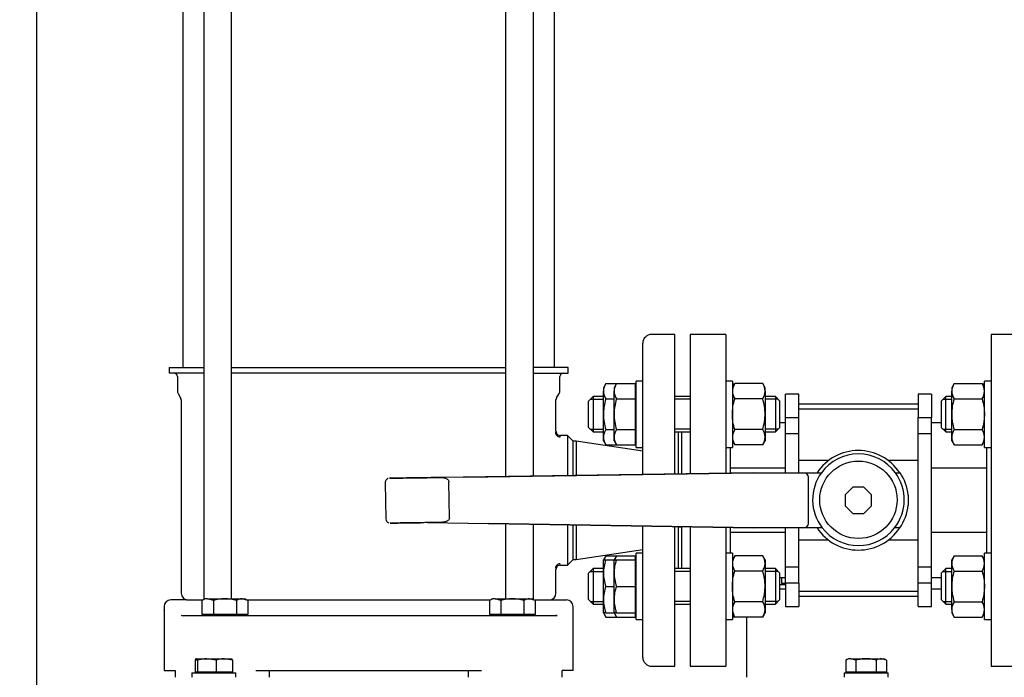
# Model space of a CAD drawing. Units: millimetres. Extents: x 10 to 411, y 10 to 287.
# Drawn here: x 43 to 88, y 50 to 80 of the extents above; entities that cross this region are included whole.
import ezdxf

# ---------------------------------------------------------------- set-up
doc = ezdxf.new("R2010")
doc.units = ezdxf.units.MM
doc.layers.add('Default', color=7, linetype='Continuous')
doc.layers.add('DV1_0', color=7, linetype='Continuous')
doc.styles.add('SEACAD_arial_ttf', font='AGENCYR.TTF')
doc.dimstyles.new('ISO', dxfattribs={"dimtxt": 3.5, "dimasz": 3.5, "dimexe": 1.75, "dimexo": 0, "dimgap": 1.75, "dimtad": 1, "dimlfac": 10, "dimtxsty": 'SEACAD_arial_ttf', "dimblk1": '_SE_FILLED', "dimblk2": '_SE_FILLED', "dimsah": 1, "dimcen": 1.75, "dimadec": 0, "dimazin": 0, "dimtfac": 1, "dimtmove": 0, "dimatfit": 3, "dimfxl": 1, "dimtolj": 1, "dimarcsym": 0})

# ---------------------------------------------------------------- blocks, each defined once
blk = doc.blocks.new('SE')
at = {"layer": 'DV1_0', "color": 7}
for p, q in [((51.764, 94.099), (51.764, 53.669)), ((53.021, 53.699), (53.021, 94.099)), ((65.411, 87.839), (65.411, 59.225)), ((66.668, 59.244), (66.668, 87.819)), ((50.816, 82.445), (50.816, 64.149)), ((67.616, 64.149), (67.616, 82.445)), ((73.066, 65.649), (72.016, 65.649)), ((73.066, 59.339), (73.066, 65.649)), ((73.766, 65.649), (73.766, 59.349)), ((75.366, 65.649), (73.766, 65.649)), ((75.366, 65.649), (75.366, 59.373)), ((87.366, 65.649), (87.366, 50.649)), ((88.966, 65.649), (87.366, 65.649)), ((71.616, 59.317), (71.616, 65.249)), ((50.191, 64.149), (51.764, 64.149)), ((50.191, 64.149), (50.191, 63.899)), ((53.021, 64.149), (65.411, 64.149)), ((68.241, 64.149), (66.668, 64.149)), ((68.241, 63.899), (68.241, 64.149)), ((51.764, 63.899), (50.191, 63.899)), ((50.566, 63.749), (50.566, 63.109)), ((65.411, 63.899), (53.021, 63.899)), ((66.668, 63.899), (68.241, 63.899)), ((67.866, 63.109), (67.866, 63.749)), ((69.943, 63.423), (69.836, 63.238)), ((69.836, 63.238), (69.836, 63.077)), ((69.943, 63.423), (70.423, 63.423)), ((70.423, 63.423), (70.316, 63.238)), ((70.316, 63.238), (70.316, 63.077)), ((70.423, 63.423), (71.266, 63.423)), ((71.266, 63.423), (71.266, 62.731)), ((71.316, 63.238), (71.266, 63.324)), ((71.316, 60.538), (71.316, 63.538)), ((71.616, 63.538), (71.316, 63.538)), ((75.666, 63.538), (75.366, 63.538)), ((75.666, 63.538), (75.666, 60.538)), ((75.773, 63.423), (75.666, 63.238)), ((75.716, 63.324), (75.716, 63.423)), ((77.039, 63.423), (75.773, 63.423)), ((77.146, 63.238), (77.039, 63.423)), ((77.146, 63.077), (77.146, 63.238)), ((85.693, 63.423), (85.586, 63.238)), ((85.586, 63.238), (85.586, 63.077)), ((85.693, 63.423), (86.959, 63.423)), ((87.066, 63.238), (86.959, 63.423)), ((87.016, 63.423), (87.016, 63.324)), ((87.066, 60.538), (87.066, 63.538)), ((87.366, 63.538), (87.066, 63.538)), ((50.599, 62.984), (50.714, 62.785)), ((67.718, 62.785), (67.832, 62.984)), ((69.366, 62.838), (69.166, 62.638)), ((69.366, 62.838), (69.366, 61.238)), ((69.836, 62.838), (69.366, 62.838)), ((69.836, 62.038), (69.836, 63.077)), ((70.316, 62.038), (70.316, 63.077)), ((71.316, 63.162), (71.266, 63.162)), ((73.766, 62.838), (73.066, 62.838)), ((77.146, 63.077), (77.146, 62.038)), ((77.616, 62.838), (77.146, 62.838)), ((77.616, 62.838), (77.616, 61.238)), ((77.816, 62.638), (77.616, 62.838)), ((78.066, 61.895), (78.066, 62.949)), ((78.666, 62.949), (78.066, 62.949)), ((78.666, 61.895), (78.666, 62.949)), ((84.066, 62.949), (84.066, 61.895)), ((84.666, 62.949), (84.066, 62.949)), ((84.666, 62.949), (84.666, 61.895)), ((85.316, 62.838), (85.116, 62.638)), ((85.316, 61.238), (85.316, 62.838)), ((85.586, 62.838), (85.316, 62.838)), ((85.586, 62.038), (85.586, 63.077)), ((50.741, 62.685), (50.741, 53.949)), ((67.691, 61.274), (67.691, 62.685)), ((69.166, 61.438), (69.166, 62.638)), ((69.243, 62.715), (69.836, 62.715)), ((69.943, 62.731), (70.316, 62.731)), ((70.423, 62.731), (71.266, 62.731)), ((71.266, 62.731), (71.266, 61.345)), ((73.766, 62.715), (73.066, 62.715)), ((77.039, 62.731), (75.773, 62.731)), ((77.739, 62.715), (77.146, 62.715)), ((77.816, 61.438), (77.816, 62.638)), ((84.066, 62.491), (78.666, 62.491)), ((85.116, 62.638), (85.116, 61.438)), ((85.193, 62.715), (85.586, 62.715)), ((85.693, 62.731), (86.959, 62.731)), ((69.836, 60.999), (69.836, 62.038)), ((70.316, 60.999), (70.316, 62.038)), ((77.146, 62.038), (77.146, 60.999)), ((84.066, 62.274), (78.666, 62.274)), ((85.586, 60.999), (85.586, 62.038)), ((78.066, 61.649), (77.816, 61.649)), ((78.066, 61.149), (78.066, 61.895)), ((78.066, 61.895), (78.666, 61.895)), ((78.666, 61.149), (78.666, 61.895)), ((84.066, 61.895), (84.666, 61.895)), ((84.066, 61.149), (84.066, 61.895)), ((84.666, 61.149), (84.666, 61.895)), ((85.116, 61.649), (84.666, 61.649)), ((68.216, 61.074), (67.891, 61.074)), ((68.216, 61.074), (68.216, 59.267)), ((68.466, 60.824), (68.216, 61.074)), ((69.166, 61.438), (69.366, 61.238)), ((69.243, 61.361), (69.836, 61.361)), ((69.366, 61.238), (69.836, 61.238)), ((69.943, 61.345), (70.316, 61.345)), ((70.423, 61.345), (71.266, 61.345)), ((71.266, 61.345), (71.266, 60.652)), ((73.766, 61.361), (73.066, 61.361)), ((73.066, 61.238), (73.766, 61.238)), ((73.216, 61.238), (73.216, 59.341)), ((73.366, 61.238), (73.366, 59.343)), ((77.039, 61.345), (75.773, 61.345)), ((77.739, 61.361), (77.146, 61.361)), ((77.146, 61.238), (77.616, 61.238)), ((77.616, 61.238), (77.816, 61.438)), ((78.666, 61.149), (78.066, 61.149)), ((78.066, 59.399), (78.066, 61.149)), ((78.666, 59.399), (78.666, 61.149)), ((84.666, 61.149), (84.066, 61.149)), ((84.066, 55.148), (84.066, 61.149)), ((84.666, 55.148), (84.666, 61.149)), ((85.116, 61.438), (85.316, 61.238)), ((85.193, 61.361), (85.586, 61.361)), ((85.316, 61.238), (85.586, 61.238)), ((85.693, 61.345), (86.959, 61.345)), ((68.466, 59.271), (68.466, 60.824)), ((68.604, 60.824), (68.466, 60.824)), ((68.604, 60.824), (68.604, 59.273)), ((71.616, 60.371), (68.604, 60.824)), ((69.836, 60.838), (69.836, 60.999)), ((69.836, 60.838), (69.943, 60.652)), ((69.943, 60.652), (70.423, 60.652)), ((70.316, 60.838), (70.316, 60.999)), ((70.316, 60.838), (70.423, 60.652)), ((70.423, 60.652), (71.266, 60.652)), ((71.266, 60.913), (71.316, 60.913)), ((71.266, 60.751), (71.316, 60.838)), ((75.666, 60.838), (75.773, 60.652)), ((77.039, 60.652), (75.773, 60.652)), ((77.039, 60.652), (77.146, 60.838)), ((77.146, 60.999), (77.146, 60.838)), ((85.586, 60.838), (85.586, 60.999)), ((85.586, 60.838), (85.693, 60.652)), ((85.693, 60.652), (86.959, 60.652)), ((86.959, 60.652), (87.066, 60.838)), ((71.316, 60.538), (71.616, 60.538)), ((75.366, 60.538), (75.666, 60.538)), ((75.566, 60.538), (75.566, 59.598)), ((87.066, 60.538), (87.366, 60.538)), ((87.166, 60.538), (87.166, 59.598)), ((80.027, 59.947), (78.666, 59.947)), ((84.066, 59.947), (82.709, 59.947)), ((76.623, 59.391), (62.483, 59.182)), ((63.608, 59.199), (76.627, 59.392)), ((75.566, 59.598), (75.566, 59.376)), ((78.066, 59.598), (75.566, 59.598)), ((76.622, 59.399), (76.626, 59.399)), ((76.622, 59.399), (76.622, 59.391)), ((76.627, 59.392), (76.623, 59.391)), ((76.626, 59.399), (76.632, 59.399)), ((76.632, 59.399), (77.256, 59.399)), ((77.256, 59.399), (78.86, 59.399)), ((78.86, 59.399), (79.697, 59.399)), ((83.037, 59.399), (83.25, 59.399)), ((87.166, 59.598), (84.666, 59.598)), ((87.166, 59.598), (87.166, 56.699)), ((59.969, 58.945), (59.993, 57.315)), ((63.608, 59.199), (62.468, 59.182)), ((62.869, 57.357), (62.845, 58.987)), ((79.116, 57.099), (79.116, 59.199)), ((81.117, 58.749), (80.766, 58.397)), ((80.766, 58.397), (80.766, 57.9)), ((81.614, 58.749), (81.117, 58.749)), ((81.966, 58.397), (81.614, 58.749)), ((81.966, 57.9), (81.966, 58.397)), ((83.616, 58.381), (83.616, 57.931)), ((80.766, 57.9), (81.117, 57.549)), ((81.614, 57.549), (81.966, 57.9)), ((81.117, 57.549), (81.614, 57.549)), ((61.879, 57.143), (76.623, 56.907)), ((61.88, 57.143), (64.616, 57.099)), ((76.627, 56.906), (64.616, 57.099)), ((65.411, 57.086), (65.411, 53.699)), ((66.668, 53.669), (66.668, 57.066)), ((68.216, 57.041), (68.216, 55.224)), ((68.466, 55.474), (68.466, 57.037)), ((68.604, 57.035), (68.604, 55.474)), ((71.616, 51.049), (71.616, 56.987)), ((73.066, 50.649), (73.066, 56.963)), ((73.216, 56.961), (73.216, 55.06)), ((73.216, 56.956), (73.366, 56.954)), ((73.366, 56.959), (73.366, 55.06)), ((73.766, 56.952), (73.766, 50.649)), ((75.366, 56.927), (75.366, 50.649)), ((75.566, 56.923), (75.566, 56.699)), ((75.566, 56.699), (75.566, 55.76)), ((78.066, 56.699), (75.566, 56.699)), ((76.622, 56.907), (76.622, 56.899)), ((76.626, 56.899), (76.622, 56.899)), ((76.623, 56.907), (76.627, 56.906)), ((76.632, 56.899), (76.626, 56.899)), ((77.256, 56.899), (76.632, 56.899)), ((78.86, 56.899), (77.256, 56.899)), ((78.066, 55.148), (78.066, 56.899)), ((78.666, 55.148), (78.666, 56.899)), ((79.734, 56.899), (78.86, 56.899)), ((83.24, 56.899), (83, 56.899)), ((87.166, 56.699), (84.666, 56.699)), ((87.166, 56.699), (87.166, 55.76)), ((80.023, 56.35), (78.666, 56.35)), ((84.066, 56.35), (82.713, 56.35)), ((68.604, 55.474), (71.616, 55.926)), ((71.316, 52.76), (71.316, 55.76)), ((71.616, 55.76), (71.316, 55.76)), ((75.666, 55.76), (75.366, 55.76)), ((75.666, 55.76), (75.666, 52.76)), ((87.066, 52.76), (87.066, 55.76)), ((87.366, 55.76), (87.066, 55.76)), ((67.891, 55.224), (68.216, 55.224)), ((68.216, 55.224), (68.466, 55.474)), ((68.466, 55.474), (68.604, 55.474)), ((69.943, 55.645), (69.836, 55.46)), ((69.836, 54.86), (69.836, 55.46)), ((69.836, 55.46), (69.943, 55.46)), ((69.943, 55.645), (70.423, 55.645)), ((69.943, 55.46), (70.285, 55.46)), ((70.423, 55.645), (70.316, 55.46)), ((70.316, 54.86), (70.316, 55.46)), ((70.316, 55.46), (70.423, 55.46)), ((70.423, 55.645), (71.266, 55.645)), ((70.423, 55.46), (71.266, 55.46)), ((71.266, 55.645), (71.266, 55.46)), ((71.316, 55.46), (71.266, 55.546)), ((71.266, 55.46), (71.266, 54.26)), ((71.316, 55.384), (71.266, 55.384)), ((71.316, 55.46), (71.275, 55.46)), ((75.773, 55.645), (75.666, 55.46)), ((77.039, 55.645), (75.773, 55.645)), ((77.146, 55.46), (77.039, 55.645)), ((77.146, 55.46), (77.146, 55.299)), ((77.146, 55.299), (77.146, 54.26)), ((85.693, 55.645), (85.586, 55.46)), ((85.586, 55.299), (85.586, 55.46)), ((85.586, 54.26), (85.586, 55.299)), ((85.693, 55.645), (86.959, 55.645)), ((87.066, 55.46), (86.959, 55.645)), ((67.691, 53.949), (67.691, 55.024)), ((69.366, 55.06), (69.166, 54.86)), ((69.166, 53.66), (69.166, 54.86)), ((69.243, 54.937), (69.836, 54.937)), ((69.366, 55.06), (69.366, 53.46)), ((69.836, 55.06), (69.366, 55.06)), ((69.836, 53.66), (69.836, 54.86)), ((70.316, 53.66), (70.316, 54.86)), ((73.766, 55.06), (73.066, 55.06)), ((73.766, 54.937), (73.066, 54.937)), ((77.039, 54.952), (75.773, 54.952)), ((77.616, 55.06), (77.146, 55.06)), ((77.739, 54.937), (77.146, 54.937)), ((77.616, 55.06), (77.616, 53.46)), ((77.816, 54.86), (77.616, 55.06)), ((77.816, 53.66), (77.816, 54.86)), ((78.066, 54.402), (78.066, 55.148)), ((78.066, 55.148), (78.666, 55.148)), ((78.666, 54.402), (78.666, 55.148)), ((84.066, 55.148), (84.666, 55.148)), ((84.066, 54.402), (84.066, 55.148)), ((84.666, 54.402), (84.666, 55.148)), ((85.316, 55.06), (85.116, 54.86)), ((85.116, 54.86), (85.116, 53.66)), ((85.193, 54.937), (85.586, 54.937)), ((85.316, 53.46), (85.316, 55.06)), ((85.586, 55.06), (85.316, 55.06)), ((85.693, 54.952), (86.959, 54.952)), ((78.066, 54.649), (77.816, 54.649)), ((77.816, 54.349), (78.066, 54.349)), ((77.892, 54.649), (77.892, 54.386)), ((78.066, 54.386), (77.892, 54.386)), ((78.666, 54.402), (78.066, 54.402)), ((78.066, 54.402), (78.066, 53.349)), ((78.666, 54.402), (78.666, 53.349)), ((84.666, 54.402), (84.066, 54.402)), ((84.066, 53.349), (84.066, 54.402)), ((85.116, 54.649), (84.666, 54.649)), ((84.666, 53.349), (84.666, 54.402)), ((69.943, 54.26), (70.316, 54.26)), ((70.423, 54.26), (71.266, 54.26)), ((71.266, 54.26), (71.266, 53.06)), ((77.146, 54.26), (77.146, 53.22)), ((77.816, 54.149), (78.066, 54.149)), ((84.066, 54.024), (78.666, 54.024)), ((84.666, 54.149), (85.116, 54.149)), ((85.586, 53.22), (85.586, 54.26)), ((50.973, 53.649), (50.266, 53.649)), ((50.973, 53.649), (51.729, 53.649)), ((51.816, 53.699), (51.677, 53.618)), ((51.677, 53.618), (51.677, 52.986)), ((51.937, 53.699), (51.816, 53.699)), ((51.937, 53.699), (52.716, 53.699)), ((52.196, 53.618), (51.937, 53.699)), ((52.196, 53.618), (52.196, 52.986)), ((52.716, 53.699), (53.495, 53.699)), ((53.236, 53.618), (53.236, 52.986)), ((53.495, 53.699), (53.616, 53.699)), ((53.755, 53.618), (53.495, 53.699)), ((53.755, 53.618), (53.616, 53.699)), ((53.703, 53.649), (64.729, 53.649)), ((53.755, 53.618), (53.755, 52.986)), ((64.816, 53.699), (64.677, 53.618)), ((64.677, 53.618), (64.677, 52.986)), ((64.937, 53.699), (64.816, 53.699)), ((64.937, 53.699), (65.716, 53.699)), ((65.196, 53.618), (64.937, 53.699)), ((65.196, 53.618), (65.196, 52.986)), ((65.716, 53.699), (66.495, 53.699)), ((66.236, 53.618), (66.236, 52.986)), ((66.495, 53.699), (66.616, 53.699)), ((66.755, 53.618), (66.495, 53.699)), ((66.755, 53.618), (66.616, 53.699)), ((66.703, 53.649), (67.459, 53.649)), ((66.755, 53.618), (66.755, 52.986)), ((67.459, 53.649), (68.166, 53.649)), ((69.166, 53.66), (69.366, 53.46)), ((69.243, 53.582), (69.836, 53.582)), ((69.366, 53.46), (69.836, 53.46)), ((69.836, 53.06), (69.836, 53.66)), ((70.316, 53.06), (70.316, 53.66)), ((73.766, 53.582), (73.066, 53.582)), ((73.066, 53.46), (73.766, 53.46)), ((77.039, 53.567), (75.773, 53.567)), ((77.739, 53.582), (77.146, 53.582)), ((77.146, 53.46), (77.616, 53.46)), ((77.616, 53.46), (77.816, 53.66)), ((84.066, 53.806), (78.666, 53.806)), ((85.116, 53.66), (85.316, 53.46)), ((85.193, 53.582), (85.586, 53.582)), ((85.316, 53.46), (85.586, 53.46)), ((85.693, 53.567), (86.959, 53.567)), ((49.966, 53.349), (49.966, 53.199)), ((49.966, 53.201), (49.966, 53.19)), ((49.966, 53.148), (49.966, 50.449)), ((49.97, 53.182), (49.971, 53.113)), ((68.461, 53.113), (68.461, 53.182)), ((68.461, 53.113), (68.461, 53.182)), ((68.466, 53.199), (68.466, 53.349)), ((68.466, 53.19), (68.466, 53.201)), ((68.466, 50.449), (68.466, 53.148)), ((69.943, 53.06), (69.836, 53.06)), ((69.836, 53.06), (69.943, 52.874)), ((69.943, 53.06), (70.285, 53.06)), ((70.316, 53.06), (70.423, 52.874)), ((70.423, 53.06), (70.316, 53.06)), ((70.423, 53.06), (71.266, 53.06)), ((71.266, 53.135), (71.316, 53.135)), ((71.266, 52.973), (71.316, 53.06)), ((71.266, 53.06), (71.266, 52.874)), ((71.275, 53.06), (71.316, 53.06)), ((75.666, 53.06), (75.773, 52.874)), ((77.039, 52.874), (77.146, 53.06)), ((77.146, 53.22), (77.146, 53.06)), ((78.066, 53.349), (78.666, 53.349)), ((84.066, 53.349), (84.666, 53.349)), ((85.586, 53.22), (85.586, 53.06)), ((85.586, 53.06), (85.693, 52.874)), ((86.959, 52.874), (87.066, 53.06)), ((50.736, 52.951), (50.764, 52.949)), ((50.764, 52.949), (51.116, 52.949)), ((51.116, 52.949), (52.206, 52.949)), ((52.196, 52.986), (51.677, 52.986)), ((51.884, 52.986), (51.884, 52.949)), ((53.236, 52.986), (52.196, 52.986)), ((52.206, 52.949), (66.226, 52.949)), ((53.755, 52.986), (53.236, 52.986)), ((53.547, 52.949), (53.547, 52.986)), ((65.196, 52.986), (64.677, 52.986)), ((64.884, 52.986), (64.884, 52.949)), ((66.236, 52.986), (65.196, 52.986)), ((66.226, 52.949), (67.316, 52.949)), ((66.755, 52.986), (66.236, 52.986)), ((66.547, 52.949), (66.547, 52.986)), ((67.316, 52.949), (67.668, 52.949)), ((67.668, 52.949), (67.696, 52.951)), ((67.696, 52.951), (67.668, 52.949)), ((69.943, 52.874), (70.423, 52.874)), ((70.423, 52.874), (71.266, 52.874)), ((71.316, 52.76), (71.616, 52.76)), ((75.366, 52.76), (75.666, 52.76)), ((75.716, 52.874), (75.716, 52.973)), ((75.773, 52.874), (75.716, 52.874)), ((77.039, 52.874), (75.773, 52.874)), ((76.316, 50.499), (76.316, 52.874)), ((85.693, 52.874), (86.959, 52.874)), ((87.066, 52.76), (87.366, 52.76)), ((51.368, 50.917), (51.739, 50.989)), ((51.368, 50.917), (51.368, 50.386)), ((51.416, 50.989), (51.411, 50.986)), ((51.421, 50.989), (51.898, 50.989)), ((51.474, 50.917), (51.474, 50.386)), ((51.898, 50.989), (52.693, 50.989)), ((52.322, 50.917), (51.898, 50.989)), ((52.322, 50.917), (52.322, 50.386)), ((52.693, 50.989), (53.016, 50.989)), ((53.064, 50.917), (52.693, 50.989)), ((53.021, 50.986), (53.016, 50.989)), ((53.064, 50.917), (53.064, 50.386)), ((80.916, 50.989), (80.792, 50.917)), ((80.792, 50.917), (80.792, 50.386)), ((81.023, 50.989), (80.916, 50.989)), ((81.023, 50.989), (81.716, 50.989)), ((81.254, 50.917), (81.023, 50.989)), ((81.254, 50.917), (81.254, 50.386)), ((81.716, 50.989), (82.409, 50.989)), ((82.178, 50.917), (82.178, 50.386)), ((82.409, 50.989), (82.516, 50.989)), ((82.64, 50.917), (82.409, 50.989)), ((82.64, 50.917), (82.516, 50.989)), ((82.64, 50.917), (82.64, 50.386)), ((49.966, 50.449), (50.464, 50.449)), ((50.461, 50.449), (50.461, 50.149)), ((51.216, 50.349), (53.216, 50.349)), ((51.216, 50.349), (51.216, 50.149)), ((51.474, 50.386), (51.368, 50.386)), ((52.322, 50.386), (51.474, 50.386)), ((51.484, 50.386), (51.484, 50.349)), ((53.064, 50.386), (52.322, 50.386)), ((52.947, 50.349), (52.947, 50.386)), ((53.216, 50.149), (53.216, 50.349)), ((54.116, 50.449), (64.316, 50.449)), ((54.716, 50.449), (54.716, 50.149)), ((63.716, 50.449), (63.716, 50.149)), ((68.466, 50.449), (67.967, 50.449)), ((67.971, 50.149), (67.971, 50.449)), ((72.016, 50.649), (73.066, 50.649)), ((73.766, 50.649), (75.366, 50.649)), ((76.316, 50.149), (76.316, 50.499)), ((80.716, 50.349), (82.716, 50.349)), ((80.716, 50.349), (80.716, 50.149)), ((81.254, 50.386), (80.792, 50.386)), ((80.984, 50.386), (80.984, 50.349)), ((82.178, 50.386), (81.254, 50.386)), ((82.64, 50.386), (82.178, 50.386)), ((82.447, 50.349), (82.447, 50.386)), ((82.716, 50.149), (82.716, 50.349)), ((87.366, 50.649), (88.966, 50.649))]:
    blk.add_line(p, q, dxfattribs=at)
blk.add_circle((81.367, 58.173), 1.75, dxfattribs=at)
for centre, radius, start, end in [((72.016, 65.249), 0.4, 90, 180), ((50.416, 63.749), 0.15, 0, 90), ((68.016, 63.749), 0.15, 90, 180), ((70.528, 63.053), 0.692, 147.6204, 177.9954), ((71.008, 63.053), 0.692, 147.6204, 177.9954), ((70.624, 63.053), 0.692, 9.1093, 20.8732), ((76.343, 63.057), 0.677, 147.28, 178.3358), ((76.469, 63.057), 0.677, 1.6642, 32.72), ((86.278, 63.053), 0.692, 147.6204, 177.9954), ((86.374, 63.053), 0.692, 2.0046, 32.3796), ((50.816, 63.109), 0.25, 180, 210.0001), ((67.616, 63.109), 0.25, 329.9999, 360), ((70.513, 63.097), 0.677, 181.6642, 212.72), ((70.993, 63.097), 0.677, 181.6642, 212.72), ((76.358, 63.101), 0.692, 182.0046, 212.3796), ((76.454, 63.101), 0.692, 327.6204, 357.9954), ((86.263, 63.097), 0.677, 181.6642, 212.72), ((86.389, 63.097), 0.677, 327.28, 358.3358), ((50.541, 62.685), 0.2, 0, 29.9998), ((67.891, 62.685), 0.2, 150.0002, 180), ((76.033, 58.149), 8.908, 159.4625, 159.8401), ((67.872, 61.222), 0.201, 180.0145, 270.1649), ((67.873, 61.223), 0.201, 180.0064, 270.1687), ((67.891, 61.274), 0.2, 180.0006, 270.0206), ((74.968, 58.15), 7.658, 157.5527, 157.9679), ((74.968, 58.148), 7.658, 157.5371, 157.9574), ((70.528, 60.974), 0.692, 147.6204, 177.9954), ((71.008, 60.974), 0.692, 147.6204, 177.9954), ((76.343, 60.979), 0.677, 147.28, 178.3358), ((76.469, 60.979), 0.677, 1.6642, 32.72), ((86.278, 60.974), 0.692, 147.6204, 177.9954), ((86.374, 60.974), 0.692, 2.0046, 32.3796), ((70.513, 61.018), 0.677, 181.6642, 212.72), ((70.993, 61.018), 0.677, 181.6642, 212.72), ((70.639, 61.018), 0.677, 342.8217, 351.0508), ((76.358, 61.023), 0.692, 182.0046, 212.3796), ((76.454, 61.023), 0.692, 327.6204, 357.9954), ((86.263, 61.018), 0.677, 181.6642, 212.72), ((86.389, 61.018), 0.677, 327.28, 358.3358), ((81.366, 58.149), 2.25, 33.749, 146.251), ((81.367, 58.173), 2.072, 36.2677, 143.7323), ((81.367, 58.173), 2.072, 143.7323, 217.9718), ((81.367, 58.173), 2.072, 322.0282, 36.2677), ((81.391, 58.156), 2.237, 5.7823, 33.7536), ((81.391, 58.156), 2.237, 325.7934, 354.2177), ((60.19, 57.316), 0.197, 180.5492, 250.9948), ((81.366, 58.149), 2.25, 213.749, 326.251), ((81.367, 58.173), 2.072, 217.9718, 322.0282), ((67.872, 55.075), 0.201, 89.8356, 179.9858), ((67.891, 55.024), 0.2, 89.9792, 179.9995), ((71.714, 54.834), 1.879, 160.5356, 179.2083), ((70.528, 55.275), 0.692, 147.6204, 164.4895), ((72.194, 54.834), 1.879, 160.5356, 179.2083), ((71.008, 55.275), 0.692, 147.6204, 164.4895), ((70.624, 55.275), 0.692, 15.5105, 20.8732), ((76.343, 55.279), 0.677, 147.28, 178.3358), ((76.358, 55.323), 0.692, 182.0046, 212.3796), ((76.469, 55.279), 0.677, 1.6642, 32.72), ((76.454, 55.323), 0.692, 327.6204, 357.9954), ((86.278, 55.275), 0.692, 147.6204, 177.9954), ((86.263, 55.319), 0.677, 181.6642, 212.72), ((86.374, 55.275), 0.692, 2.0046, 32.3796), ((86.389, 55.319), 0.677, 327.28, 358.3358), ((71.687, 54.881), 1.851, 180.6528, 199.6034), ((72.167, 54.881), 1.851, 180.6528, 199.6034), ((51.041, 53.949), 0.3, 180, 270), ((67.391, 53.949), 0.3, 270, 0), ((71.714, 53.634), 1.879, 160.5356, 179.2083), ((72.194, 53.634), 1.879, 160.5356, 179.2083), ((50.266, 53.349), 0.3, 90, 180), ((51.951, 53.191), 0.508, 91.6642, 122.72), ((53.51, 53.191), 0.508, 91.6642, 122.72), ((64.951, 53.191), 0.508, 91.6642, 122.72), ((66.51, 53.191), 0.508, 91.6642, 122.72), ((68.166, 53.349), 0.3, 0, 90), ((71.687, 53.681), 1.851, 180.6528, 199.6034), ((72.167, 53.681), 1.851, 180.6528, 199.6034), ((76.343, 53.201), 0.677, 147.28, 178.3358), ((76.469, 53.201), 0.677, 1.6642, 32.72), ((86.278, 53.196), 0.692, 147.6204, 177.9954), ((86.374, 53.196), 0.692, 2.0046, 32.3796), ((50.63, 53.171), 0.665, 177.6345, 185.0467), ((50.637, 53.175), 0.671, 184.6493, 185.2834), ((67.795, 53.175), 0.671, 354.7166, 2.052), ((70.513, 53.24), 0.677, 195.5956, 212.72), ((70.993, 53.24), 0.677, 195.5956, 212.72), ((76.358, 53.245), 0.692, 182.0046, 212.3796), ((76.454, 53.245), 0.692, 327.6204, 357.9954), ((86.263, 53.24), 0.677, 181.6642, 212.72), ((86.389, 53.24), 0.677, 327.28, 358.3358), ((51.912, 49.611), 1.378, 90.5986, 108.542), ((52.706, 49.919), 1.07, 90.7333, 111.072), ((72.016, 51.049), 0.4, 180, 270), ((81.036, 50.537), 0.452, 91.6642, 122.72), ((82.422, 50.537), 0.452, 91.6642, 122.72)]:
    blk.add_arc(centre, radius, start, end, dxfattribs=at)
for centre, major_axis, ratio, start_param, end_param in [((76.626, 59.199), (0, -0.2), 0.006244, 2.872683, 3.141593), ((78.86, 59.199), (0.256, 0), 0.780891, 0, 1.570796), ((78.86, 57.099), (0.256, 0), 0.780891, 4.712389, 6.283185), ((76.626, 57.099), (0, -0.2), 0.006244, 0, 0.279616)]:
    blk.add_ellipse(centre, major_axis=major_axis, ratio=ratio, start_param=start_param, end_param=end_param, dxfattribs=at)
for points, knots in [([(69.943, 62.731), (69.911, 62.619), (69.884, 62.505), (69.856, 62.332), (69.848, 62.273), (69.838, 62.155), (69.836, 62.096), (69.836, 62.038)], [0, 0, 0, 0, 0.5, 0.5, 0.75, 0.75, 1, 1, 1, 1]), ([(70.423, 62.731), (70.391, 62.619), (70.364, 62.505), (70.336, 62.332), (70.328, 62.273), (70.318, 62.155), (70.316, 62.096), (70.316, 62.038)], [0, 0, 0, 0, 0.5, 0.5, 0.75, 0.75, 1, 1, 1, 1]), ([(75.666, 62.038), (75.666, 62.155), (75.676, 62.271), (75.713, 62.503), (75.741, 62.618), (75.773, 62.731)], [0, 0, 0, 0, 0.5, 0.5, 1, 1, 1, 1]), ([(77.146, 62.038), (77.146, 62.155), (77.136, 62.271), (77.099, 62.503), (77.071, 62.618), (77.039, 62.731)], [0, 0, 0, 0, 0.5, 0.5, 1, 1, 1, 1]), ([(85.693, 62.731), (85.661, 62.618), (85.633, 62.503), (85.596, 62.271), (85.586, 62.155), (85.586, 62.038)], [0, 0, 0, 0, 0.5, 0.5, 1, 1, 1, 1]), ([(86.959, 62.731), (86.991, 62.618), (87.019, 62.503), (87.056, 62.271), (87.066, 62.155), (87.066, 62.038)], [0, 0, 0, 0, 0.5, 0.5, 1, 1, 1, 1]), ([(69.836, 62.038), (69.836, 61.921), (69.846, 61.804), (69.883, 61.573), (69.911, 61.458), (69.943, 61.345)], [0, 0, 0, 0, 0.5, 0.5, 1, 1, 1, 1]), ([(70.316, 62.038), (70.316, 61.921), (70.326, 61.804), (70.363, 61.573), (70.391, 61.458), (70.423, 61.345)], [0, 0, 0, 0, 0.5, 0.5, 1, 1, 1, 1]), ([(75.773, 61.345), (75.741, 61.457), (75.714, 61.571), (75.686, 61.744), (75.678, 61.803), (75.668, 61.92), (75.666, 61.979), (75.666, 62.038)], [0, 0, 0, 0, 0.5, 0.5, 0.75, 0.75, 1, 1, 1, 1]), ([(77.039, 61.345), (77.071, 61.457), (77.098, 61.571), (77.126, 61.744), (77.134, 61.803), (77.143, 61.92), (77.146, 61.979), (77.146, 62.038)], [0, 0, 0, 0, 0.5, 0.5, 0.75, 0.75, 1, 1, 1, 1]), ([(85.586, 62.038), (85.586, 61.979), (85.588, 61.92), (85.598, 61.803), (85.606, 61.744), (85.634, 61.571), (85.661, 61.457), (85.693, 61.345)], [0, 0, 0, 0, 0.25, 0.25, 0.5, 0.5, 1, 1, 1, 1]), ([(87.066, 62.038), (87.066, 61.979), (87.063, 61.92), (87.054, 61.803), (87.046, 61.744), (87.018, 61.571), (86.991, 61.457), (86.959, 61.345)], [0, 0, 0, 0, 0.25, 0.25, 0.5, 0.5, 1, 1, 1, 1]), ([(60.099, 59.134), (60.094, 59.132), (60.072, 59.126), (60.031, 59.097), (59.99, 59.046), (59.968, 58.989), (59.971, 58.957), (59.972, 58.945)], [0, 0, 0, 0, 0.058652, 0.303175, 0.580965, 0.869428, 1, 1, 1, 1]), ([(62.494, 59.182), (62.3, 59.179), (62.091, 59.176), (61.671, 59.17), (61.461, 59.167), (61.041, 59.161), (60.828, 59.158), (60.532, 59.153), (60.436, 59.152), (60.306, 59.15), (60.266, 59.149), (60.199, 59.148), (60.17, 59.148), (60.162, 59.148), (60.185, 59.148), (60.249, 59.149), (60.288, 59.15), (60.416, 59.151), (60.511, 59.153), (60.808, 59.157), (61.016, 59.16), (61.436, 59.167), (61.649, 59.17), (62.066, 59.176), (62.274, 59.179), (62.468, 59.182)], [0, 0, 0, 0, 0.125, 0.125, 0.25, 0.25, 0.375, 0.375, 0.4375, 0.4375, 0.46875, 0.46875, 0.5, 0.5, 0.53125, 0.53125, 0.5625, 0.5625, 0.625, 0.625, 0.75, 0.75, 0.875, 0.875, 1, 1, 1, 1]), ([(62.468, 59.182), (62.507, 59.182), (62.545, 59.181), (62.603, 59.174), (62.622, 59.171), (62.66, 59.163), (62.679, 59.158), (62.716, 59.144), (62.734, 59.136), (62.768, 59.117), (62.783, 59.105), (62.811, 59.078), (62.823, 59.062), (62.84, 59.026), (62.845, 59.007), (62.845, 58.987)], [0, 0, 0, 0, 0.25, 0.25, 0.375, 0.375, 0.5, 0.5, 0.625, 0.625, 0.75, 0.75, 0.875, 0.875, 1, 1, 1, 1]), ([(62.498, 57.152), (62.312, 57.149), (62.114, 57.146), (61.711, 57.14), (61.509, 57.137), (61.108, 57.131), (60.905, 57.128), (60.617, 57.124), (60.523, 57.122), (60.392, 57.12), (60.351, 57.12), (60.275, 57.119), (60.24, 57.118), (60.206, 57.118), (60.198, 57.118), (60.194, 57.118), (60.198, 57.118), (60.224, 57.118), (60.255, 57.118), (60.363, 57.12), (60.452, 57.121), (60.727, 57.125), (60.929, 57.128), (61.322, 57.134), (61.514, 57.137), (61.707, 57.14)], [0, 0, 0, 0, 0.125, 0.125, 0.25, 0.25, 0.375, 0.375, 0.4375, 0.4375, 0.46875, 0.46875, 0.5, 0.5, 0.515625, 0.515625, 0.53125, 0.53125, 0.5625, 0.5625, 0.625, 0.625, 0.75, 0.75, 0.869119, 0.869119, 0.869119, 0.869119]), ([(62.869, 57.357), (62.869, 57.347), (62.868, 57.338), (62.864, 57.319), (62.861, 57.309), (62.849, 57.282), (62.838, 57.266), (62.811, 57.238), (62.796, 57.226), (62.762, 57.205), (62.745, 57.196), (62.709, 57.182), (62.69, 57.176), (62.652, 57.167), (62.633, 57.163), (62.575, 57.155), (62.537, 57.152), (62.498, 57.152)], [0, 0, 0, 0, 0.0625, 0.0625, 0.125, 0.125, 0.25, 0.25, 0.375, 0.375, 0.5, 0.5, 0.625, 0.625, 0.75, 0.75, 1, 1, 1, 1]), ([(75.666, 54.26), (75.666, 54.377), (75.676, 54.493), (75.713, 54.724), (75.741, 54.84), (75.773, 54.952)], [0, 0, 0, 0, 0.5, 0.5, 1, 1, 1, 1]), ([(77.146, 54.26), (77.146, 54.377), (77.136, 54.493), (77.099, 54.724), (77.071, 54.84), (77.039, 54.952)], [0, 0, 0, 0, 0.5, 0.5, 1, 1, 1, 1]), ([(85.693, 54.952), (85.661, 54.84), (85.633, 54.724), (85.596, 54.493), (85.586, 54.377), (85.586, 54.26)], [0, 0, 0, 0, 0.5, 0.5, 1, 1, 1, 1]), ([(86.959, 54.952), (86.991, 54.84), (87.019, 54.724), (87.056, 54.493), (87.066, 54.377), (87.066, 54.26)], [0, 0, 0, 0, 0.5, 0.5, 1, 1, 1, 1]), ([(75.773, 53.567), (75.741, 53.679), (75.714, 53.792), (75.686, 53.966), (75.678, 54.024), (75.668, 54.142), (75.666, 54.201), (75.666, 54.26)], [0, 0, 0, 0, 0.5, 0.5, 0.75, 0.75, 1, 1, 1, 1]), ([(77.039, 53.567), (77.071, 53.679), (77.098, 53.792), (77.126, 53.966), (77.134, 54.024), (77.143, 54.142), (77.146, 54.201), (77.146, 54.26)], [0, 0, 0, 0, 0.5, 0.5, 0.75, 0.75, 1, 1, 1, 1]), ([(85.586, 54.26), (85.586, 54.201), (85.588, 54.142), (85.598, 54.024), (85.606, 53.966), (85.634, 53.792), (85.661, 53.679), (85.693, 53.567)], [0, 0, 0, 0, 0.25, 0.25, 0.5, 0.5, 1, 1, 1, 1]), ([(87.066, 54.26), (87.066, 54.201), (87.063, 54.142), (87.054, 54.024), (87.046, 53.966), (87.018, 53.792), (86.991, 53.679), (86.959, 53.567)], [0, 0, 0, 0, 0.25, 0.25, 0.5, 0.5, 1, 1, 1, 1]), ([(52.716, 53.699), (52.628, 53.699), (52.541, 53.691), (52.367, 53.663), (52.281, 53.643), (52.196, 53.618)], [0, 0, 0, 0, 0.5, 0.5, 1, 1, 1, 1]), ([(53.236, 53.618), (53.152, 53.643), (53.066, 53.663), (52.893, 53.691), (52.804, 53.699), (52.716, 53.699)], [0, 0, 0, 0, 0.5, 0.5, 1, 1, 1, 1]), ([(65.716, 53.699), (65.628, 53.699), (65.539, 53.691), (65.365, 53.663), (65.28, 53.643), (65.196, 53.618)], [0, 0, 0, 0, 0.5, 0.5, 1, 1, 1, 1]), ([(66.236, 53.618), (66.151, 53.643), (66.065, 53.663), (65.891, 53.691), (65.804, 53.699), (65.716, 53.699)], [0, 0, 0, 0, 0.5, 0.5, 1, 1, 1, 1]), ([(51.421, 50.989), (51.412, 50.989), (51.403, 50.982), (51.386, 50.957), (51.377, 50.939), (51.368, 50.917)], [0, 0, 0, 0, 0.5, 0.5, 1, 1, 1, 1]), ([(51.474, 50.917), (51.466, 50.939), (51.457, 50.957), (51.439, 50.982), (51.43, 50.989), (51.421, 50.989)], [0, 0, 0, 0, 0.5, 0.5, 1, 1, 1, 1]), ([(53.011, 50.989), (53.02, 50.989), (53.029, 50.982), (53.046, 50.957), (53.055, 50.939), (53.064, 50.917)], [0, 0, 0, 0, 0.5, 0.5, 1, 1, 1, 1]), ([(81.716, 50.989), (81.638, 50.989), (81.56, 50.982), (81.406, 50.957), (81.329, 50.939), (81.254, 50.917)], [0, 0, 0, 0, 0.5, 0.5, 1, 1, 1, 1]), ([(82.178, 50.917), (82.103, 50.939), (82.028, 50.957), (81.873, 50.982), (81.794, 50.989), (81.716, 50.989)], [0, 0, 0, 0, 0.5, 0.5, 1, 1, 1, 1])]:
    blk.add_open_spline(points, degree=3, knots=knots, dxfattribs=at)
for points in [[(49.971, 53.182), (49.969, 53.188), (49.968, 53.193), (49.966, 53.199)], [(49.966, 53.199), (49.967, 53.193), (49.967, 53.188), (49.968, 53.182)], [(68.461, 53.182), (68.463, 53.188), (68.464, 53.193), (68.466, 53.199)]]:
    blk.add_open_spline(points, degree=3, dxfattribs=at)
blk.add_rational_spline([(67.668, 52.949), (67.691, 52.949), (67.715, 52.947), (67.738, 52.942)], [1.17157570118, 1.14386036993, 1.11950276758, 1.09850289412], degree=3, dxfattribs=at)
blk = doc.blocks.new('_SE_FILLED')
at = {"color": 0}
blk.add_line((0, 0), (-1, 0), dxfattribs=at)
blk.add_solid([(0, 0), (-1, -0.1665), (-1, 0.1665), (0, 0)], dxfattribs=at)
blk = doc.blocks.new('*D24')
at = {"layer": 'Default', "color": 0, "lineweight": -2, "transparency": 16777216}
for p, q in [((49.761, 159.599), (49.761, 98.624)), ((44.216, 41.149), (44.216, 102.124)), ((40.716, 100.374), (23.318, 100.374)), ((49.761, 100.374), (44.216, 100.374)), ((53.261, 100.374), (56.761, 100.374))]:
    blk.add_line(p, q, dxfattribs=at)
at = {"layer": 'Defpoints', "color": 0, "transparency": 16777216}
for p in [(49.761, 159.599), (49.761, 100.374), (44.216, 41.149)]:
    blk.add_point(p, dxfattribs=at)
at = {"layer": 'Default', "color": 0, "lineweight": -2, "transparency": 16777216, "xscale": 3.5, "yscale": 3.5, "zscale": 3.5}
blk.add_blockref('_SE_FILLED', (44.216, 100.374), dxfattribs=at)
at = {"layer": 'Default', "color": 0, "lineweight": -2, "transparency": 16777216, "xscale": 3.5, "yscale": 3.5, "zscale": 3.5, "rotation": 180}
blk.add_blockref('_SE_FILLED', (49.761, 100.374), dxfattribs=at)
at = {"layer": 'Default', "color": 0, "transparency": 16777216, "insert": (26.683, 103.874), "char_height": 3.5, "attachment_point": 5, "style": 'SEACAD_arial_ttf'}
blk.add_mtext('\\A1;\\A1;55', dxfattribs=at)
blk = doc.blocks.new('*D27')
at = {"layer": 'Default', "color": 0, "lineweight": -2, "transparency": 16777216}
for p, q in [((101.916, 58.149), (101.916, 26.008)), ((44.216, 41.149), (44.216, 26.008)), ((98.416, 27.758), (47.716, 27.758))]:
    blk.add_line(p, q, dxfattribs=at)
at = {"layer": 'Defpoints', "color": 0, "transparency": 16777216}
for p in [(101.916, 58.149), (44.216, 41.149), (44.216, 27.758)]:
    blk.add_point(p, dxfattribs=at)
at = {"layer": 'Default', "color": 0, "lineweight": -2, "transparency": 16777216, "xscale": 3.5, "yscale": 3.5, "zscale": 3.5, "rotation": 180}
blk.add_blockref('_SE_FILLED', (44.216, 27.758), dxfattribs=at)
at = {"layer": 'Default', "color": 0, "lineweight": -2, "transparency": 16777216, "xscale": 3.5, "yscale": 3.5, "zscale": 3.5}
blk.add_blockref('_SE_FILLED', (101.916, 27.758), dxfattribs=at)
at = {"layer": 'Default', "color": 0, "transparency": 16777216, "insert": (73.066, 31.258), "char_height": 3.5, "attachment_point": 5, "style": 'SEACAD_arial_ttf'}
blk.add_mtext('\\A1;\\A1;577', dxfattribs=at)

msp = doc.modelspace()

# ---------------------------------------------------------------- block references
at = {"layer": 'Default'}
msp.add_blockref('SE', (0, 0), dxfattribs=at)

# ---------------------------------------------------------------- dimensions: what is measured, and where the dimension line sits
at = {"layer": 'Default', "color": 7}
for base, p1, p2, picture, middle in [((49.7614, 100.3737), (44.216, 41.1487), (49.7614, 159.5987), '*D24', (26.683, 100.3737)), ((44.216, 27.7581), (101.916, 58.1487), (44.216, 41.1487), '*D27', (73.066, 27.7581))]:
    dim = msp.add_linear_dim(base=base, p1=p1, p2=p2, text='\\A1;<>', dimstyle='ISO', override={"dimdec": 0, "dimtdec": 0}, dxfattribs=at)
    dim.commit()
    dim.dimension.update_dxf_attribs({"geometry": picture, "text_midpoint": middle, "dimtype": 160})

doc.saveas('drawing.dxf')
